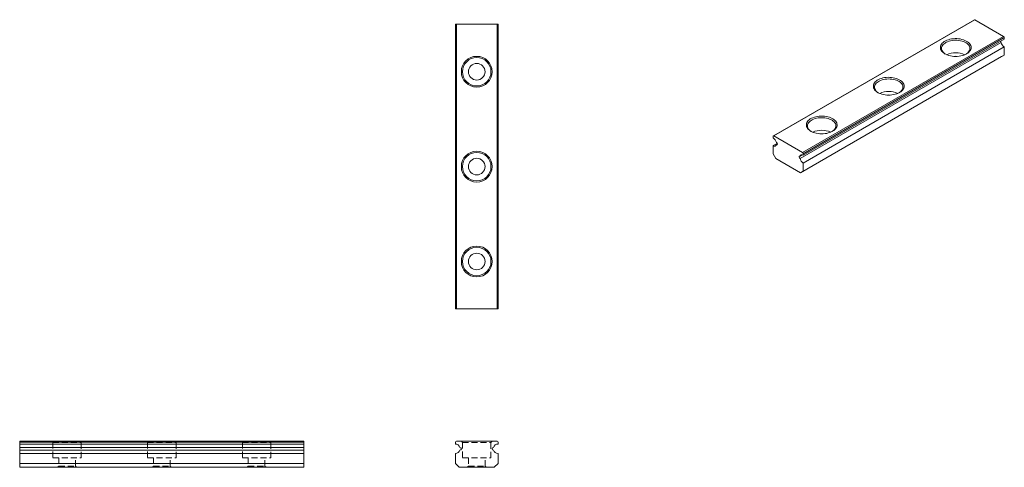
# Model space of a CAD drawing. Units: millimetres. Extents: x 117 to 325, y 100 to 194.
import ezdxf

# ---------------------------------------------------------------- set-up
doc = ezdxf.new("R2010")
doc.units = ezdxf.units.MM
doc.linetypes.add('HIDDEN', pattern=[1.905, 1.27, -0.635])

msp = doc.modelspace()

# ---------------------------------------------------------------- linework, layer by layer
at = {"color": 7, "linetype": 'Continuous', "lineweight": 15}
for p, q in [((318.44, 194.02), (276.01, 169.53)), ((318.54, 194.01), (276.11, 169.52)), ((318.54, 194.01), (324.62, 190.5)), ((208.9, 133.06), (208.9, 193.06)), ((208.9, 193.06), (209.1, 193.06)), ((209.1, 193.06), (209.1, 133.06)), ((209.1, 193.06), (217.7, 193.06)), ((217.7, 133.06), (217.7, 193.06)), ((217.7, 193.06), (217.9, 193.06)), ((217.9, 193.06), (217.9, 133.06)), ((281.66, 164.77), (324.08, 189.26)), ((282.19, 166.01), (324.62, 190.5)), ((324.76, 190.26), (282.33, 165.76)), ((324.76, 189.93), (282.33, 165.44)), ((324.76, 190.26), (324.76, 189.93)), ((282.33, 163.81), (324.76, 188.3)), ((324.76, 188.3), (324.76, 186.58)), ((281.77, 161.76), (324.19, 186.26)), ((282.33, 162.09), (324.76, 186.58)), ((324.76, 186.58), (324.19, 186.26)), ((275.97, 169.11), (275.97, 169.44)), ((276.11, 169.52), (282.19, 166.01)), ((276.81, 167.96), (275.97, 167.48)), ((275.97, 165.76), (275.97, 167.48)), ((276.64, 167.66), (276.85, 167.78)), ((276.53, 164.78), (275.97, 165.76)), ((281.77, 161.76), (276.53, 164.78)), ((281.66, 165.26), (282.12, 165.52)), ((282.33, 165.76), (282.33, 165.44)), ((282.33, 163.81), (282.33, 162.09)), ((282.33, 162.09), (281.77, 161.76)), ((209.1, 133.06), (208.9, 133.06)), ((209.1, 133.06), (217.7, 133.06)), ((217.9, 133.06), (217.7, 133.06)), ((116.93, 105.17), (176.93, 105.17)), ((116.93, 104.97), (116.93, 105.17)), ((176.93, 104.97), (116.93, 104.97)), ((116.93, 104.57), (116.93, 104.97)), ((176.93, 104.57), (116.93, 104.57)), ((116.93, 104.57), (116.93, 103.87)), ((176.93, 105.17), (176.93, 104.97)), ((176.93, 104.57), (176.93, 104.97)), ((176.93, 104.57), (176.93, 103.87)), ((208.9, 104.57), (208.9, 104.97)), ((209.1, 105.17), (217.7, 105.17)), ((217.9, 104.97), (217.9, 104.57)), ((176.93, 103.87), (116.93, 103.87)), ((116.93, 103.87), (116.93, 103.27)), ((176.93, 103.27), (116.93, 103.27)), ((116.93, 103.27), (116.93, 102.57)), ((116.93, 102.57), (176.93, 102.57)), ((116.93, 100.47), (116.93, 102.57)), ((176.93, 103.87), (176.93, 103.27)), ((176.93, 103.27), (176.93, 102.57)), ((176.93, 100.47), (176.93, 102.57)), ((208.9, 100.47), (208.9, 102.57)), ((217.9, 102.57), (217.9, 100.47)), ((176.93, 100.47), (116.93, 100.47)), ((116.93, 99.67), (116.93, 100.47)), ((176.93, 99.67), (176.93, 100.47)), ((209.7, 99.67), (208.9, 100.47)), ((217.9, 100.47), (217.1, 99.67)), ((176.93, 99.67), (116.93, 99.67)), ((217.1, 99.67), (209.7, 99.67))]:
    msp.add_line(p, q, dxfattribs=at)
at = {"color": 7, "linetype": 'HIDDEN', "lineweight": 0}
for p, q in [((116.93, 104.97), (176.93, 104.97)), ((123.68, 105.17), (123.93, 104.92)), ((123.93, 104.92), (129.93, 104.92)), ((123.93, 104.92), (123.93, 101.67)), ((129.93, 104.92), (130.18, 105.17)), ((129.93, 101.67), (129.93, 104.92)), ((143.68, 105.17), (143.93, 104.92)), ((143.93, 104.92), (149.93, 104.92)), ((143.93, 104.92), (143.93, 101.67)), ((149.93, 104.92), (150.18, 105.17)), ((149.93, 101.67), (149.93, 104.92)), ((163.68, 105.17), (163.93, 104.92)), ((163.93, 104.92), (169.93, 104.92)), ((163.93, 104.92), (163.93, 101.67)), ((169.93, 104.92), (170.18, 105.17)), ((169.93, 101.67), (169.93, 104.92)), ((210.15, 105.17), (210.4, 104.92)), ((210.4, 104.92), (216.4, 104.92)), ((210.4, 104.92), (210.4, 101.67)), ((216.4, 104.92), (216.65, 105.17)), ((216.4, 101.67), (216.4, 104.92)), ((123.93, 101.67), (129.93, 101.67)), ((125.18, 99.92), (124.93, 99.67)), ((125.18, 101.67), (125.18, 99.92)), ((125.18, 99.92), (128.68, 99.92)), ((128.68, 99.92), (128.68, 101.67)), ((128.93, 99.67), (128.68, 99.92)), ((143.93, 101.67), (149.93, 101.67)), ((145.18, 99.92), (144.93, 99.67)), ((145.18, 101.67), (145.18, 99.92)), ((145.18, 99.92), (148.68, 99.92)), ((148.68, 99.92), (148.68, 101.67)), ((148.93, 99.67), (148.68, 99.92)), ((163.93, 101.67), (169.93, 101.67)), ((165.18, 99.92), (164.93, 99.67)), ((165.18, 101.67), (165.18, 99.92)), ((165.18, 99.92), (168.68, 99.92)), ((168.68, 99.92), (168.68, 101.67)), ((168.93, 99.67), (168.68, 99.92)), ((210.4, 101.67), (216.4, 101.67)), ((211.65, 99.92), (211.4, 99.67)), ((211.65, 101.67), (211.65, 99.92)), ((211.65, 99.92), (215.15, 99.92)), ((215.15, 99.92), (215.15, 101.67)), ((215.4, 99.67), (215.15, 99.92))]:
    msp.add_line(p, q, dxfattribs=at)
at = {"color": 7, "linetype": 'Continuous', "lineweight": 15, "flags": 128}
for points in [[(316.8, 186.85), (317.05, 187.01), (317.26, 187.18), (317.44, 187.37), (317.58, 187.57), (317.68, 187.78), (317.74, 187.99), (317.75, 188.2), (317.73, 188.42), (317.66, 188.63), (317.55, 188.83), (317.4, 189.03), (317.21, 189.21), (316.99, 189.38), (316.74, 189.54), (316.45, 189.68), (316.14, 189.8), (315.81, 189.89), (315.46, 189.97), (315.1, 190.02), (314.74, 190.05), (314.37, 190.05), (314, 190.03), (313.63, 189.98), (313.28, 189.91), (312.95, 189.82), (312.63, 189.71), (312.34, 189.58), (312.08, 189.42), (311.85, 189.26), (311.65, 189.07), (311.49, 188.88), (311.37, 188.68), (311.29, 188.47), (311.26, 188.26), (311.26, 188.04), (311.31, 187.83), (311.4, 187.62), (311.53, 187.42), (311.7, 187.23), (311.9, 187.05), (312.14, 186.89), (312.41, 186.74), (312.71, 186.61), (313.03, 186.5), (313.37, 186.42), (313.72, 186.35), (314.09, 186.31), (314.46, 186.3), (314.83, 186.31), (315.2, 186.34), (315.55, 186.4), (315.9, 186.48), (316.22, 186.58), (316.53, 186.71), (316.8, 186.85)], [(316.71, 186.8), (316.86, 186.9), (317.06, 187.07), (317.23, 187.25), (317.36, 187.44), (317.45, 187.64), (317.5, 187.84), (317.5, 188.05), (317.46, 188.25), (317.39, 188.45), (317.27, 188.65), (317.11, 188.83), (316.92, 189), (316.69, 189.16), (316.43, 189.3), (316.14, 189.42), (315.83, 189.52), (315.51, 189.6), (315.17, 189.66), (314.82, 189.69), (314.46, 189.7), (314.11, 189.69), (313.76, 189.65), (313.42, 189.59), (313.1, 189.5), (312.79, 189.39), (312.51, 189.27), (312.26, 189.12), (312.04, 188.96), (311.86, 188.78), (311.71, 188.6), (311.6, 188.4), (311.53, 188.2), (311.51, 188), (311.52, 187.79), (311.58, 187.59), (311.68, 187.39), (311.82, 187.2), (311.99, 187.03), (312.2, 186.86), (312.3, 186.8)], [(302.66, 178.68), (302.91, 178.84), (303.12, 179.02), (303.3, 179.21), (303.44, 179.41), (303.54, 179.61), (303.6, 179.82), (303.61, 180.04), (303.59, 180.25), (303.52, 180.46), (303.41, 180.67), (303.26, 180.86), (303.07, 181.05), (302.85, 181.22), (302.59, 181.38), (302.31, 181.51), (302, 181.63), (301.67, 181.73), (301.32, 181.8), (300.96, 181.86), (300.59, 181.88), (300.22, 181.89), (299.85, 181.86), (299.49, 181.82), (299.14, 181.75), (298.81, 181.66), (298.49, 181.54), (298.2, 181.41), (297.94, 181.26), (297.71, 181.09), (297.51, 180.91), (297.35, 180.72), (297.23, 180.51), (297.15, 180.3), (297.12, 180.09), (297.12, 179.88), (297.17, 179.67), (297.26, 179.46), (297.39, 179.26), (297.56, 179.07), (297.76, 178.89), (298, 178.72), (298.27, 178.58), (298.57, 178.45), (298.89, 178.34), (299.23, 178.25), (299.58, 178.19), (299.95, 178.15), (300.32, 178.14), (300.69, 178.14), (301.05, 178.18), (301.41, 178.24), (301.75, 178.32), (302.08, 178.42), (302.38, 178.54), (302.66, 178.68)], [(302.57, 178.63), (302.72, 178.74), (302.92, 178.9), (303.09, 179.09), (303.22, 179.28), (303.31, 179.48), (303.35, 179.68), (303.36, 179.88), (303.32, 180.09), (303.24, 180.29), (303.13, 180.48), (302.97, 180.67), (302.77, 180.84), (302.55, 180.99), (302.29, 181.14), (302, 181.26), (301.69, 181.36), (301.37, 181.44), (301.02, 181.5), (300.67, 181.53), (300.32, 181.54), (299.96, 181.52), (299.61, 181.48), (299.28, 181.42), (298.95, 181.34), (298.65, 181.23), (298.37, 181.1), (298.12, 180.96), (297.9, 180.8), (297.71, 180.62), (297.57, 180.43), (297.46, 180.24), (297.39, 180.04), (297.36, 179.83), (297.38, 179.63), (297.44, 179.43), (297.54, 179.23), (297.67, 179.04), (297.85, 178.86), (298.06, 178.7), (298.16, 178.63)], [(288.52, 170.52), (288.77, 170.68), (288.98, 170.86), (289.16, 171.04), (289.3, 171.24), (289.4, 171.45), (289.45, 171.66), (289.47, 171.87), (289.44, 172.09), (289.38, 172.3), (289.27, 172.5), (289.12, 172.7), (288.93, 172.88), (288.71, 173.06), (288.45, 173.21), (288.17, 173.35), (287.86, 173.47), (287.53, 173.56), (287.18, 173.64), (286.82, 173.69), (286.45, 173.72), (286.08, 173.72), (285.71, 173.7), (285.35, 173.65), (285, 173.59), (284.66, 173.49), (284.35, 173.38), (284.06, 173.25), (283.79, 173.1), (283.56, 172.93), (283.37, 172.75), (283.21, 172.55), (283.09, 172.35), (283.01, 172.14), (282.97, 171.93), (282.98, 171.71), (283.03, 171.5), (283.12, 171.29), (283.25, 171.09), (283.41, 170.9), (283.62, 170.72), (283.86, 170.56), (284.13, 170.41), (284.42, 170.28), (284.74, 170.18), (285.08, 170.09), (285.44, 170.03), (285.8, 169.99), (286.17, 169.97), (286.54, 169.98), (286.91, 170.01), (287.27, 170.07), (287.61, 170.15), (287.94, 170.25), (288.24, 170.38), (288.52, 170.52)], [(288.43, 170.47), (288.58, 170.57), (288.78, 170.74), (288.95, 170.92), (289.08, 171.11), (289.16, 171.31), (289.21, 171.51), (289.22, 171.72), (289.18, 171.92), (289.1, 172.12), (288.98, 172.32), (288.83, 172.5), (288.63, 172.67), (288.4, 172.83), (288.15, 172.97), (287.86, 173.09), (287.55, 173.2), (287.22, 173.28), (286.88, 173.33), (286.53, 173.37), (286.18, 173.37), (285.82, 173.36), (285.47, 173.32), (285.13, 173.26), (284.81, 173.17), (284.51, 173.07), (284.23, 172.94), (283.98, 172.79), (283.76, 172.63), (283.57, 172.46), (283.42, 172.27), (283.32, 172.07), (283.25, 171.87), (283.22, 171.67), (283.24, 171.46), (283.29, 171.26), (283.39, 171.06), (283.53, 170.88), (283.71, 170.7), (283.92, 170.53), (284.01, 170.47)], [(276.64, 167.66), (276.6, 167.57), (276.54, 167.49), (276.47, 167.43), (276.39, 167.4), (276.29, 167.38), (276.19, 167.39), (276.08, 167.42), (275.97, 167.48)], [(276.64, 168.15), (276.72, 168.09), (276.79, 167.99), (276.84, 167.89), (276.85, 167.79), (276.84, 167.7), (276.79, 167.65), (276.72, 167.63), (276.64, 167.66)], [(281.66, 164.77), (281.58, 164.83), (281.51, 164.92), (281.46, 165.03), (281.45, 165.13), (281.46, 165.22), (281.51, 165.27), (281.58, 165.28), (281.66, 165.26)], [(281.66, 165.26), (281.7, 165.35), (281.76, 165.43), (281.83, 165.49), (281.91, 165.52), (282.01, 165.53), (282.11, 165.52), (282.22, 165.49), (282.33, 165.44)]]:
    msp.add_lwpolyline(points, dxfattribs=at)
at = {"color": 7, "linetype": 'Continuous', "lineweight": 15}
for centre, radius in [((213.4, 183.06), 3.25), ((213.4, 183.06), 3), ((213.4, 183.06), 1.75), ((213.4, 163.06), 3.25), ((213.4, 163.06), 3), ((213.4, 163.06), 1.75), ((213.4, 143.06), 3.25), ((213.4, 143.06), 3), ((213.4, 143.06), 1.75)]:
    msp.add_circle(centre, radius, dxfattribs=at)
for centre, radius, start, end in [((318.48, 193.93), 0.101, 54.3825, 114.3071), ((324.34, 189.64), 0.462, 205.3954, 236.7533), ((325.61, 189.61), 1.57, 193.0525, 237.0786), ((324.45, 190.24), 0.307, 2.6053, 57.3946), ((314.5, 182.32), 4.74, 66.2814, 113.7186), ((314.5, 183.32), 3, 83.6129, 96.3871), ((300.36, 174.16), 4.74, 66.2814, 113.7186), ((300.36, 175.16), 3, 83.6128, 96.3872), ((286.22, 165.99), 4.74, 66.2814, 113.7186), ((276.05, 169.45), 0.0873, 50.7966, 189.2144), ((275.12, 167.8), 1.57, 13.0525, 57.0786), ((286.22, 166.99), 3, 83.6132, 96.3867), ((283.18, 165.12), 1.57, 193.0525, 237.0786), ((282.02, 165.75), 0.307, 2.6053, 57.3946), ((209.1, 104.97), 0.2, 90, 180), ((208.9, 103.57), 1, 17.456, 90), ((217.9, 103.57), 1, 90, 162.544), ((217.7, 104.97), 0.2, 0, 90), ((208.9, 103.57), 1, 270, 342.544), ((209.85, 103.57), 0.3, 270.7539, 89.2461), ((216.95, 103.57), 0.3, 90.7539, 269.2461), ((217.9, 103.57), 1, 197.456, 270)]:
    msp.add_arc(centre, radius, start, end, dxfattribs=at)

doc.saveas('drawing.dxf')
